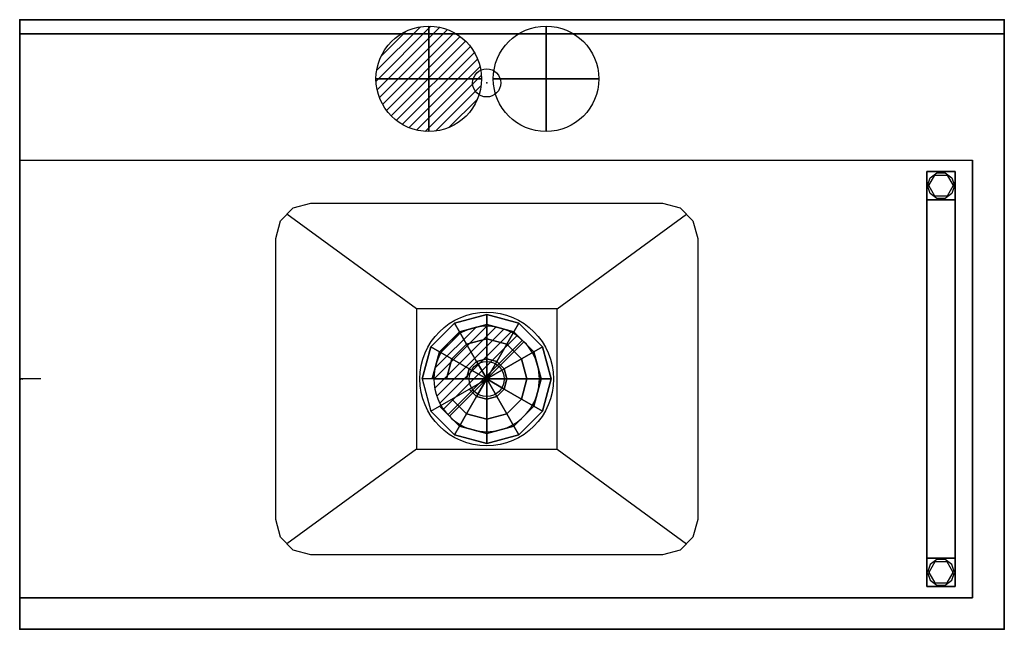
# Model space of a CAD drawing. Extents: x 0 to 1400, y -356 to 511.
import ezdxf

# ---------------------------------------------------------------- set-up
doc = ezdxf.new("R2010")
doc.units = 0
doc.header["$LTSCALE"] = 25
doc.header["$MEASUREMENT"] = 0
doc.linetypes.add('CONTINUA', pattern=[0])
doc.layers.get('0').update_dxf_attribs({"linetype": 'CONTINUOUS'})
for name, color, linetype in [('IQ_200_2D', 1, 'CONTINUOUS'), ('IQ_200_3D', 1, 'CONTINUOUS'), ('IQ_204_2D', 7, 'CONTINUA'), ('IQ_CON_COLDWATER_INT', 7, 'CONTINUOUS'), ('IQ_CON_DRAIN_INT', 7, 'CONTINUOUS'), ('IQ_CON_HOTWATER_INT', 7, 'CONTINUOUS'), ('IQ_HIDDEN_3D', 4, 'CONTINUOUS'), ('IQ_INS_3D', 7, 'CONTINUOUS')]:
    doc.layers.add(name, color=color, linetype=linetype)

# ---------------------------------------------------------------- blocks, each defined once
blk = doc.blocks.new('*X0')
at = {"color": 0}
for p, q in [((134.08, 2208.73), (141.89, 2216.54)), ((134.16, 2210.23), (140.39, 2216.46)), ((134.24, 2207.47), (143.15, 2216.38)), ((134.56, 2206.38), (144.24, 2216.06)), ((134.8, 2212.28), (138.34, 2215.82)), ((135.01, 2205.42), (145.2, 2215.61)), ((135.56, 2204.56), (146.06, 2215.06)), ((136.22, 2203.8), (146.82, 2214.4)), ((136.96, 2203.13), (147.49, 2213.66)), ((137.81, 2202.56), (148.06, 2212.81)), ((138.76, 2202.1), (148.52, 2211.86)), ((139.83, 2201.76), (148.86, 2210.79)), ((141.06, 2201.57), (149.05, 2209.56)), ((142.52, 2201.61), (149.01, 2208.1)), ((144.44, 2202.12), (148.5, 2206.18))]:
    blk.add_line(p, q, dxfattribs=at)
blk = doc.blocks.new('hotwater')
for p, q in [((0, 0, -3), (0, 0, -3)), ((3, 0), (3, 0))]:
    blk.add_line(p, q)
blk.add_circle((0, 0), 3)
at = {"extrusion": (-1, 0, 0)}
blk.add_circle((0, 0), 3, dxfattribs=at)
at = {"extrusion": (0, -1, 0)}
blk.add_circle((0, 0), 3, dxfattribs=at)
blk.add_point((0, 0))
blk.add_point((0, 0))
at = {"xscale": 0.4000000000000909, "yscale": 0.4000000000000909, "zscale": 0.4000000000000909}
blk.add_blockref('*X0', (-56.628, -883.621), dxfattribs=at)
at = {"extrusion": (-1, 0, 0), "xscale": 0.3999999999999773, "yscale": 0.3999999999999773, "zscale": 0.3999999999999773}
blk.add_blockref('*X0', (-56.628, -883.621), dxfattribs=at)
at = {"extrusion": (0, -1, 0), "xscale": 0.4000000000000909, "yscale": 0.4000000000000909, "zscale": 0.4000000000000909}
blk.add_blockref('*X0', (-56.628, -883.621), dxfattribs=at)
blk = doc.blocks.new('coldwater')
blk.add_circle((0, 0), 3)
at = {"extrusion": (-1, 0, 0)}
blk.add_circle((0, 0), 3, dxfattribs=at)
at = {"extrusion": (0, -1, 0)}
blk.add_circle((0, 0), 3, dxfattribs=at)
blk = doc.blocks.new('*X3')
at = {"color": 0}
for p, q in [((313.99, 2209.04), (321.51, 2216.55)), ((314.11, 2207.74), (322.8, 2216.44)), ((314.16, 2210.62), (319.93, 2216.39)), ((314.4, 2206.62), (323.93, 2216.15)), ((314.82, 2205.62), (324.92, 2215.72)), ((315.1, 2212.98), (317.57, 2215.44)), ((315.35, 2204.74), (325.8, 2215.19)), ((315.99, 2203.96), (326.58, 2214.56))]:
    blk.add_line(p, q, dxfattribs=at)
blk = doc.blocks.new('drain')
blk.add_line((-2.121, -2.121), (2.121, 2.121))
at = {"extrusion": (-1, 0, 0)}
blk.add_line((0, 2.121, -2.121), (0, -2.121, 2.121), dxfattribs=at)
at = {"extrusion": (0, -1, 0)}
blk.add_line((-2.121, 0, -2.121), (2.121, 0, 2.121), dxfattribs=at)
for start, end in [(45, 225), (225, 45)]:
    blk.add_arc((0, 0), 3, start, end)
at = {"extrusion": (-1, 0, 0)}
for start, end in [(45, 225), (225, 45)]:
    blk.add_arc((0, 0), 3, start, end, dxfattribs=at)
at = {"extrusion": (0, -1, 0)}
for start, end in [(45, 225), (225, 45)]:
    blk.add_arc((0, 0), 3, start, end, dxfattribs=at)
at = {"xscale": 0.4000000000000909, "yscale": 0.4000000000000909, "zscale": 0.4000000000000909}
blk.add_blockref('*X3', (-128.597, -883.621), dxfattribs=at)
at = {"extrusion": (-1, 0, 0), "xscale": 0.3999999999999773, "yscale": 0.3999999999999773, "zscale": 0.3999999999999773}
blk.add_blockref('*X3', (-128.597, -883.621), dxfattribs=at)
at = {"extrusion": (0, -1, 0), "xscale": 0.4000000000000909, "yscale": 0.4000000000000909, "zscale": 0.4000000000000909}
blk.add_blockref('*X3', (-128.597, -883.621), dxfattribs=at)

msp = doc.modelspace()

# ---------------------------------------------------------------- linework, layer by layer
at = {"layer": 'IQ_200_2D'}
for points in [[(0, -356), (1400, -356), (1400, 511), (0, 511)], [(364, -200), (364, 200), (370.7, 225), (389, 243.3), (414, 250), (914, 250), (939, 243.3), (957.3, 225), (964, 200), (964, -200), (957.3, -225), (939, -243.3), (914, -250), (414, -250), (389, -243.3), (370.7, -225)]]:
    msp.add_lwpolyline(points, close=True, dxfattribs=at)
msp.add_circle((664, 0), 25, dxfattribs=at)
at = {"layer": 'IQ_200_3D'}
for p, q in [((0, 311, 808), (1355, 311, 808)), ((0, -311, 808), (1355, -311, 808))]:
    msp.add_line(p, q, dxfattribs=at)
for points, elevation in [([(1304.1, 256.8), (1294.5, 263.8), (1290.9, 275), (1294.5, 286.2), (1304.1, 293.2), (1315.9, 293.2), (1325.5, 286.2), (1329.1, 275), (1325.5, 263.8), (1315.9, 256.8)], 20), ([(364, -200), (364, 200), (370.7, 225), (389, 243.3), (414, 250), (914, 250), (939, 243.3), (957.3, 225), (964, 200), (964, -200), (957.3, -225), (939, -243.3), (914, -250), (414, -250), (389, -243.3), (370.7, -225)], 571), ([(572.2, 0), (584.5, -45.9), (618.1, -79.5), (664, -91.8), (709.9, -79.5), (743.5, -45.9), (755.8, 0), (743.5, 45.9), (709.9, 79.5), (664, 91.8), (618.1, 79.5), (584.5, 45.9)], 511), ([(1304.1, -256.8), (1294.5, -263.8), (1290.9, -275), (1294.5, -286.2), (1304.1, -293.2), (1315.9, -293.2), (1325.5, -286.2), (1329.1, -275), (1325.5, -263.8), (1315.9, -256.8)], 20)]:
    msp.add_lwpolyline(points, close=True, dxfattribs=dict(at, elevation=elevation))
for points in [[(1301.3, 260), (1292.7, 275), (1301.3, 290), (1318.7, 290), (1327.3, 275), (1318.7, 260)], [(1301.3, -260), (1292.7, -275), (1301.3, -290), (1318.7, -290), (1327.3, -275), (1318.7, -260)]]:
    msp.add_lwpolyline(points, close=True, dxfattribs=at)
for points, invisible_edges in [([(0, 311, 808), (0, 311, 843), (0, 491, 843), (0, 511, 783)], 12), ([(0, 511, 783), (0, -356, 783), (0, -311, 808), (0, 311, 808)], 10), ([(0, 491, 843), (0, 491, 1123), (0, 511, 1123), (0, 511, 783)], 8), ([(1400, -356, 843), (1400, -356, 783), (1400, 511, 783), (1400, 491, 843)], 4), ([(1400, 511, 783), (1400, 511, 1123), (1400, 491, 1123), (1400, 491, 843)], 8), ([(0, 311, 843), (1355, 311, 843), (1400, 491, 843), (0, 491, 843)], 2), ([(1400, -356, 843), (1400, 491, 843), (1355, 311, 843), (1355, -311, 843)], 15), ([(0, -356, 843), (1400, -356, 843), (1355, -311, 843), (0, -311, 843)], 2), ([(0, -356, 783), (0, -356, 843), (0, -311, 843), (0, -311, 808)], 8)]:
    msp.add_3dface(points, dxfattribs=dict(at, invisible_edges=invisible_edges))
for points in [[(1400, 511, 783), (1400, 511, 1123), (0, 511, 1123), (0, 511, 783)], [(0, 491, 1123), (1400, 491, 1123), (1400, 511, 1123), (0, 511, 1123)], [(1400, 491, 843), (1400, 491, 1123), (0, 491, 1123), (0, 491, 843)], [(1355, 311, 843), (1355, 311, 808), (1355, -311, 808), (1355, -311, 843)], [(1400, -356, 843), (0, -356, 843), (0, -356, 783), (1400, -356, 783)]]:
    msp.add_3dface(points, dxfattribs=at)
at = {"layer": 'IQ_204_2D'}
for p, q in [((0, 491), (1400, 491)), ((564, 100), (379.8, 234.2)), ((764, 100), (948.2, 234.2)), ((30, 0), (0, 0)), ((564, -100), (379.8, -234.2)), ((764, -100), (948.2, -234.2))]:
    msp.add_line(p, q, dxfattribs=at)
msp.add_lwpolyline([(0, 311), (1355, 311), (1355, -311), (0, -311)], dxfattribs=at)
msp.add_lwpolyline([(564, -100), (764, -100), (764, 100), (564, 100)], close=True, dxfattribs=at)
for centre, radius in [((664, 421.1), 20), ((664, 0), 95)]:
    msp.add_circle(centre, radius, dxfattribs=at)
msp.add_point((1400, 511), dxfattribs=at)
at = {"layer": 'IQ_HIDDEN_3D', "invisible_edges": 15}
for points in [[(364, -311, 808), (364, 311, 808), (0, 311, 808), (0, -311, 808)], [(964, 311, 808), (364, 311, 808), (414, 250, 808), (914, 250, 808)], [(364, 200, 808), (370.7, 225, 808), (379.8, 234.2, 808), (364, 311, 808)], [(379.8, 234.2, 808), (389, 243.3, 808), (414, 250, 808), (364, 311, 808)], [(948.2, 234.2, 808), (939, 243.3, 808), (914, 250, 808), (964, 311, 808)], [(964, 200, 808), (957.3, 225, 808), (948.2, 234.2, 808), (964, 311, 808)], [(1355, -311, 808), (1355, 311, 808), (964, 311, 808), (964, -311, 808)], [(564, 100, 571), (764, 100, 571), (964, 250, 571), (364, 250, 571)], [(564, -100, 571), (564, 100, 571), (364, 250, 571), (364, -250, 571)], [(764, -100, 571), (964, -250, 571), (964, 250, 571), (764, 100, 571)], [(584.5, 45.9, 571), (572.2, 0, 571), (564, 0, 571), (564, 100, 571)], [(564, 100, 571), (618.1, 79.5, 571), (584.5, 45.9, 571), (564, 100, 571)], [(618.1, 79.5, 571), (564, 100, 571), (664, 100, 571), (664, 91.8, 571)], [(709.9, 79.5, 571), (664, 91.8, 571), (664, 100, 571), (764, 100, 571)], [(764, 100, 571), (709.9, 79.5, 571), (743.5, 45.9, 571), (764, 100, 571)], [(743.5, 45.9, 571), (755.8, 0, 571), (764, 0, 571), (764, 100, 571)], [(584.5, -45.9, 571), (572.2, 0, 571), (564, 0, 571), (564, -100, 571)], [(743.5, -45.9, 571), (764, -100, 571), (764, 0, 571), (755.8, 0, 571)], [(564, -100, 571), (618.1, -79.5, 571), (584.5, -45.9, 571), (564, -100, 571)], [(764, -100, 571), (743.5, -45.9, 571), (709.9, -79.5, 571), (764, -100, 571)], [(618.1, -79.5, 571), (564, -100, 571), (664, -100, 571), (664, -91.8, 571)], [(709.9, -79.5, 571), (664, -91.8, 571), (664, -100, 571), (764, -100, 571)], [(964, -250, 571), (764, -100, 571), (564, -100, 571), (364, -250, 571)], [(364, -200, 808), (370.7, -225, 808), (379.8, -234.2, 808), (364, -311, 808)], [(964, -200, 808), (957.3, -225, 808), (948.2, -234.2, 808), (964, -311, 808)], [(379.8, -234.2, 808), (389, -243.3, 808), (414, -250, 808), (364, -311, 808)], [(948.2, -234.2, 808), (939, -243.3, 808), (914, -250, 808), (964, -311, 808)], [(964, -311, 808), (364, -311, 808), (414, -250, 808), (914, -250, 808)]]:
    msp.add_3dface(points, dxfattribs=at)
at = {"layer": 'IQ_INS_3D'}
for p in [(0, 511), (664, 421.1), (0, -356), (1400, -356)]:
    msp.add_point(p, dxfattribs=at)

# ---------------------------------------------------------------- block references
at = {"layer": 'IQ_CON_COLDWATER_INT', "xscale": 25, "yscale": 25, "zscale": 25}
msp.add_blockref('coldwater', (748.4, 426.9), dxfattribs=at)
at = {"layer": 'IQ_CON_DRAIN_INT', "xscale": 25, "yscale": 25, "zscale": 25}
msp.add_blockref('drain', (664, 0), dxfattribs=at)
at = {"layer": 'IQ_CON_HOTWATER_INT', "xscale": 25, "yscale": 25, "zscale": 25}
msp.add_blockref('hotwater', (581.6, 426.9), dxfattribs=at)

# ---------------------------------------------------------------- texts
at = {"layer": 'IQ_INS_3D', "flags": 9}
for tag, p, s in [('DIST', (0, 0), '893.9440698388231'), ('ANGOLO', (0, -1.5), '5.611938410834946')]:
    msp.add_attdef(tag, p, s, height=1, dxfattribs=at)

# ---------------------------------------------------------------- meshes
at = {"layer": 'IQ_200_3D'}
mesh = msp.add_polymesh((6, 3), dxfattribs=at)
for k, corner in enumerate([(1330, 295, 800), (1330, 295, 80), (1330, 295, 80), (1290, 295, 800), (1290, 295, 80), (1290, 295, 80), (1290, 255, 800), (1290, 255, 80), (1290, 295, 80), (1330, 255, 800), (1330, 255, 80), (1330, 295, 80), (1330, 255, 800), (1330, 255, 800), (1330, 295, 800), (1290, 255, 800), (1290, 255, 800), (1290, 295, 800)]):
    mesh.set_mesh_vertex(divmod(k, 3), corner)
mesh = msp.add_polymesh((6, 3), dxfattribs=at)
for k, corner in enumerate([(1330, -255, 266), (1330, -255, 226), (1330, -255, 226), (1330, 255, 266), (1330, 255, 226), (1330, 255, 226), (1290, 255, 266), (1290, 255, 226), (1330, 255, 226), (1290, -255, 266), (1290, -255, 226), (1330, -255, 226), (1290, -255, 266), (1290, -255, 266), (1330, -255, 266), (1290, 255, 266), (1290, 255, 266), (1330, 255, 266)]):
    mesh.set_mesh_vertex(divmod(k, 3), corner)
mesh = msp.add_polymesh((12, 5), dxfattribs=dict(at, m_close=True))
for k, corner in enumerate([(664, 0, 481.4), (635.4, 0, 483.2), (606.7, 0, 488.9), (586.5, 0, 496.2), (572.2, 0, 511), (664, 0, 481.4), (639.2, 14.3, 483.2), (614.4, 28.7, 488.9), (596.9, 38.8, 496.2), (584.5, 45.9, 511), (664, 0, 481.4), (649.7, 24.8, 483.2), (635.3, 49.6, 488.9), (625.2, 67.1, 496.2), (618.1, 79.5, 511), (664, 0, 481.4), (664, 28.6, 483.2), (664, 57.3, 488.9), (664, 77.5, 496.2), (664, 91.8, 511), (664, 0, 481.4), (678.3, 24.8, 483.2), (692.7, 49.6, 488.9), (702.8, 67.1, 496.2), (709.9, 79.5, 511), (664, 0, 481.4), (688.7, 14.3, 483.2), (713.6, 28.7, 488.9), (731.1, 38.8, 496.2), (743.5, 45.9, 511), (664, 0, 481.4), (692.6, 0, 483.2), (721.3, 0, 488.9), (741.5, 0, 496.2), (755.8, 0, 511), (664, 0, 481.4), (688.7, -14.3, 483.2), (713.6, -28.7, 488.9), (731.1, -38.8, 496.2), (743.5, -45.9, 511), (664, 0, 481.4), (678.3, -24.8, 483.2), (692.7, -49.6, 488.9), (702.8, -67.1, 496.2), (709.9, -79.5, 511), (664, 0, 481.4), (664, -28.6, 483.2), (664, -57.3, 488.9), (664, -77.5, 496.2), (664, -91.8, 511), (664, 0, 481.4), (649.7, -24.8, 483.2), (635.3, -49.6, 488.9), (625.2, -67.1, 496.2), (618.1, -79.5, 511), (664, 0, 481.4), (639.2, -14.3, 483.2), (614.4, -28.7, 488.9), (596.9, -38.8, 496.2), (584.5, -45.9, 511)]):
    mesh.set_mesh_vertex(divmod(k, 5), corner)
mesh = msp.add_polymesh((6, 3), dxfattribs=at)
for k, corner in enumerate([(1330, -295, 800), (1330, -295, 80), (1330, -295, 80), (1290, -295, 800), (1290, -295, 80), (1290, -295, 80), (1290, -255, 800), (1290, -255, 80), (1290, -295, 80), (1330, -255, 800), (1330, -255, 80), (1330, -295, 80), (1330, -255, 800), (1330, -255, 800), (1330, -295, 800), (1290, -255, 800), (1290, -255, 800), (1290, -295, 800)]):
    mesh.set_mesh_vertex(divmod(k, 3), corner)

doc.saveas('drawing.dxf')
